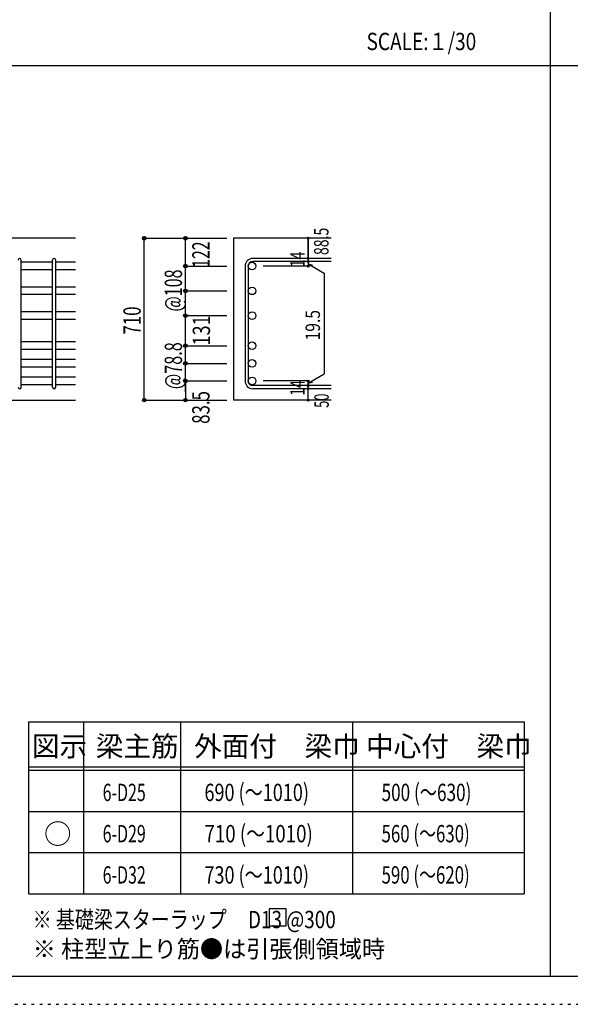
# Model space of a CAD drawing. Units: millimetres. Extents: x 141 to 12441, y 138 to 8778.
# Drawn here: x 2861 to 5263, y 138 to 4433 of the extents above; entities that cross this region are included whole.
import ezdxf

# ---------------------------------------------------------------- set-up
doc = ezdxf.new("R2010")
doc.units = ezdxf.units.MM
doc.header["$LTSCALE"] = 30
for name, pattern in [('CENTER', [12, 5, -0.8, 0.4, -0.8, 5]), ('DIVIDE', [13.2, 5, -0.8, 0.4, -0.8, 0.4, -0.8, 5]), ('DOT', [1.6, 0.4, -0.8, 0.4]), ('HIDDEN', [8, 1, -2, 2, -2, 1])]:
    doc.linetypes.add(name, pattern=pattern)
for name, color, linetype in [('002', 7, 'Continuous'), ('006', 7, 'Continuous'), ('007', 7, 'Continuous'), ('014', 7, 'Continuous'), ('104', 7, 'Continuous'), ('111', 7, 'Continuous'), ('241', 7, 'Continuous'), ('250', 7, 'Continuous')]:
    doc.layers.add(name, color=color, linetype=linetype)
doc.styles.add('DRACAD', font='txt', dxfattribs={"width": 0.85, "bigfont": 'extfont2'})

msp = doc.modelspace()

# ---------------------------------------------------------------- linework, layer by layer
at = {"layer": '002', "color": 2, "linetype": 'Continuous'}
for p, q in [((3104.2, 3480.1), (1304.2, 3480.1)), ((4219.2, 3480.1), (3794.2, 3480.1)), ((3794.2, 3480.1), (3794.2, 2773.6)), ((2704.2, 2773.6), (3104.2, 2773.6)), ((4219.2, 2773.6), (3794.2, 2773.6))]:
    msp.add_line(p, q, dxfattribs=at)
at = {"layer": '006', "color": 7, "linetype": 'Continuous'}
for p, q in [((3004.2, 3374.9), (2868.2, 3374.9)), ((3104.2, 3374.9), (3018.2, 3374.9)), ((3004.2, 3341.9), (2868.2, 3341.9)), ((3104.2, 3341.9), (3018.2, 3341.9)), ((3004.2, 3266.8), (2868.2, 3266.8)), ((3104.2, 3266.8), (3018.2, 3266.8)), ((3004.2, 3233.8), (2868.2, 3233.8)), ((3104.2, 3233.8), (3018.2, 3233.8)), ((3004.2, 3158.6), (2868.2, 3158.6)), ((3104.2, 3158.6), (3018.2, 3158.6)), ((3004.2, 3125.6), (2868.2, 3125.6)), ((3104.2, 3125.6), (3018.2, 3125.6)), ((3004.2, 3027.6), (2868.2, 3027.6)), ((3104.2, 3027.6), (3018.2, 3027.6)), ((3004.2, 2994.6), (2868.2, 2994.6)), ((3104.2, 2994.6), (3018.2, 2994.6)), ((3004.2, 2950.6), (2868.2, 2950.6)), ((3104.2, 2950.6), (3018.2, 2950.6)), ((3004.2, 2917.6), (2868.2, 2917.6)), ((3104.2, 2917.6), (3018.2, 2917.6)), ((3004.2, 2873.6), (2868.2, 2873.6)), ((3004.2, 2840.6), (2868.2, 2840.6)), ((3104.2, 2873.6), (3018.2, 2873.6)), ((3104.2, 2840.6), (3018.2, 2840.6))]:
    msp.add_line(p, q, dxfattribs=at)
at = {"layer": '006', "color": 3, "linetype": 'Continuous'}
for centre in [(3874.7, 3358.4), (3874.7, 3250.3), (3874.7, 3142.1), (3874.7, 3011.1), (3874.7, 2934.1), (3874.7, 2857.1)]:
    msp.add_circle(centre, 16.5, dxfattribs=at)
at = {"layer": '007', "color": 7, "linetype": 'Continuous'}
for p, q in [((2868.2, 2830.6), (2868.2, 3384.9)), ((3004.2, 2830.6), (3004.2, 3384.9)), ((3018.2, 2830.6), (3018.2, 3384.9)), ((3844.2, 3358.4), (3844.2, 2857.1)), ((3858.2, 3358.4), (3858.2, 2857.1)), ((4219.2, 3391.9), (3877.7, 3391.9)), ((4219.2, 3377.9), (3877.7, 3377.9)), ((4219.2, 2837.6), (3877.7, 2837.6)), ((4219.2, 2823.6), (3877.7, 2823.6))]:
    msp.add_line(p, q, dxfattribs=at)
for centre, radius, start, end in [((2861.2, 3384.9), 7, 0, 180), ((3011.2, 3384.9), 7, 0, 180), ((3877.7, 3358.4), 33.5, 90, 180), ((3877.7, 3358.4), 19.5, 90, 180), ((3877.7, 2857.1), 33.5, 180, 270), ((3877.7, 2857.1), 19.5, 180, 270), ((2861.2, 2830.6), 7, 180, 0), ((3011.2, 2830.6), 7, 180, 0)]:
    msp.add_arc(centre, radius, start, end, dxfattribs=at)
at = {"layer": '014', "color": 4, "linetype": 'Continuous'}
for p, q in [((3404.2, 3480.1), (3584.2, 3480.1)), ((3404.2, 3480.1), (3584.2, 3480.1)), ((3404.2, 2773.6), (3404.2, 3480.1)), ((3404.2, 2773.6), (3404.2, 3480.1)), ((3404.2, 2773.6), (3404.2, 3480.1)), ((3584.2, 3480.1), (3764.2, 3480.1)), ((3584.2, 3480.1), (3764.2, 3480.1)), ((3584.2, 3358.4), (3584.2, 3480.1)), ((4119.2, 3480.1), (4119.2, 3391.9)), ((4119.2, 3391.9), (4119.2, 3480.1)), ((3584.2, 3358.4), (3764.2, 3358.4)), ((3584.2, 3358.4), (3764.2, 3358.4)), ((3584.2, 3231.4), (3584.2, 3358.4)), ((4119.2, 3358.4), (3923.1, 3358.4)), ((4119.2, 3377.9), (4119.2, 3391.9)), ((4119.2, 3377.9), (4119.2, 3358.4)), ((4119.2, 3368.2), (4138.5, 3363)), ((4119.2, 3368.2), (4189.3, 3327.7)), ((4189.3, 3327.7), (4189.3, 2887.8)), ((3584.2, 3250.3), (3764.2, 3250.3)), ((3584.2, 3250.3), (3764.2, 3250.3)), ((3584.2, 2857.1), (3584.2, 3231.4)), ((3584.2, 3142.1), (3764.2, 3142.1)), ((3584.2, 3142.1), (3764.2, 3142.1)), ((3584.2, 3011.1), (3764.2, 3011.1)), ((3584.2, 2934.1), (3764.2, 2934.1)), ((4119.2, 2847.4), (4189.3, 2887.8)), ((3584.2, 2857.1), (3764.2, 2857.1)), ((3584.2, 2809.6), (3584.2, 2857.1)), ((3584.2, 2857.1), (3584.2, 2773.6)), ((4119.2, 2857.1), (3923.1, 2857.1)), ((4119.2, 2837.6), (4119.2, 2857.1)), ((4119.2, 2847.4), (4138.5, 2852.5)), ((4119.2, 2823.6), (4119.2, 2837.6)), ((4119.2, 2773.6), (4119.2, 2823.6)), ((3404.2, 2773.6), (3584.2, 2773.6)), ((3584.2, 2773.6), (3764.2, 2773.6))]:
    msp.add_line(p, q, dxfattribs=at)
for centre, radius in [((3404.2, 3480.1), 8), ((3404.2, 3480.1), 7.2), ((3404.2, 3480.1), 6.4), ((3404.2, 3480.1), 5.6), ((3404.2, 3480.1), 4.8), ((3404.2, 3480.1), 4), ((3404.2, 3480.1), 3.2), ((3404.2, 3480.1), 2.4), ((3404.2, 3480.1), 1.6), ((3404.2, 3480.1), 0.8), ((3584.2, 3480.1), 8), ((3584.2, 3480.1), 7.2), ((3584.2, 3480.1), 6.4), ((3584.2, 3480.1), 5.6), ((3584.2, 3480.1), 4.8), ((3584.2, 3480.1), 4), ((3584.2, 3480.1), 3.2), ((3584.2, 3480.1), 2.4), ((3584.2, 3480.1), 1.6), ((3584.2, 3480.1), 0.8), ((4119.2, 3480.1), 4), ((4119.2, 3480.1), 3.6), ((4119.2, 3480.1), 3.2), ((4119.2, 3480.1), 2.8), ((4119.2, 3480.1), 2.4), ((4119.2, 3480.1), 2), ((4119.2, 3480.1), 1.6), ((4119.2, 3480.1), 1.2), ((4119.2, 3480.1), 0.8), ((4119.2, 3480.1), 0.4), ((4119.2, 3391.9), 4), ((4119.2, 3391.9), 3.6), ((4119.2, 3391.9), 3.2), ((4119.2, 3391.9), 2.8), ((4119.2, 3391.9), 2.4), ((4119.2, 3391.9), 2), ((4119.2, 3391.9), 1.6), ((3584.2, 3358.4), 8), ((3584.2, 3358.4), 7.2), ((3584.2, 3358.4), 6.4), ((3584.2, 3358.4), 5.6), ((3584.2, 3358.4), 4.8), ((3584.2, 3358.4), 4), ((3584.2, 3358.4), 3.2), ((3584.2, 3358.4), 2.4), ((3584.2, 3358.4), 1.6), ((3584.2, 3358.4), 0.8), ((4119.2, 3377.9), 4), ((4119.2, 3358.4), 4), ((4119.2, 3377.9), 3.6), ((4119.2, 3358.4), 3.6), ((4119.2, 3377.9), 3.2), ((4119.2, 3358.4), 3.2), ((4119.2, 3377.9), 2.8), ((4119.2, 3358.4), 2.8), ((4119.2, 3377.9), 2.4), ((4119.2, 3358.4), 2.4), ((4119.2, 3377.9), 2), ((4119.2, 3358.4), 2), ((4119.2, 3377.9), 1.6), ((4119.2, 3358.4), 1.6), ((4119.2, 3391.9), 1.2), ((4119.2, 3377.9), 1.2), ((4119.2, 3358.4), 1.2), ((4119.2, 3391.9), 0.8), ((4119.2, 3377.9), 0.8), ((4119.2, 3358.4), 0.8), ((4119.2, 3391.9), 0.4), ((4119.2, 3377.9), 0.4), ((4119.2, 3358.4), 0.4), ((3584.2, 3250.3), 8), ((3584.2, 3250.3), 7.2), ((3584.2, 3250.3), 6.4), ((3584.2, 3250.3), 5.6), ((3584.2, 3250.3), 4.8), ((3584.2, 3250.3), 4), ((3584.2, 3250.3), 3.2), ((3584.2, 3250.3), 2.4), ((3584.2, 3250.3), 1.6), ((3584.2, 3250.3), 0.8), ((3584.2, 3142.1), 8), ((3584.2, 3142.1), 7.2), ((3584.2, 3142.1), 6.4), ((3584.2, 3142.1), 5.6), ((3584.2, 3142.1), 4.8), ((3584.2, 3142.1), 4), ((3584.2, 3142.1), 3.2), ((3584.2, 3142.1), 2.4), ((3584.2, 3142.1), 1.6), ((3584.2, 3142.1), 0.8), ((3584.2, 3011.1), 8), ((3584.2, 3011.1), 7.2), ((3584.2, 3011.1), 6.4), ((3584.2, 3011.1), 5.6), ((3584.2, 3011.1), 4.8), ((3584.2, 3011.1), 4), ((3584.2, 3011.1), 3.2), ((3584.2, 3011.1), 2.4), ((3584.2, 3011.1), 1.6), ((3584.2, 3011.1), 0.8), ((3584.2, 2934.1), 8), ((3584.2, 2934.1), 7.2), ((3584.2, 2934.1), 6.4), ((3584.2, 2934.1), 5.6), ((3584.2, 2934.1), 4.8), ((3584.2, 2934.1), 4), ((3584.2, 2934.1), 3.2), ((3584.2, 2934.1), 2.4), ((3584.2, 2934.1), 1.6), ((3584.2, 2934.1), 0.8), ((3584.2, 2857.1), 8), ((3584.2, 2857.1), 7.2), ((3584.2, 2857.1), 6.4), ((3584.2, 2857.1), 5.6), ((3584.2, 2857.1), 4.8), ((3584.2, 2857.1), 4), ((3584.2, 2857.1), 3.2), ((3584.2, 2857.1), 2.4), ((3584.2, 2857.1), 1.6), ((3584.2, 2857.1), 0.8), ((4119.2, 2857.1), 4), ((4119.2, 2837.6), 4), ((4119.2, 2857.1), 3.6), ((4119.2, 2837.6), 3.6), ((4119.2, 2857.1), 3.2), ((4119.2, 2837.6), 3.2), ((4119.2, 2857.1), 2.8), ((4119.2, 2837.6), 2.8), ((4119.2, 2857.1), 2.4), ((4119.2, 2837.6), 2.4), ((4119.2, 2857.1), 2), ((4119.2, 2837.6), 2), ((4119.2, 2857.1), 1.6), ((4119.2, 2837.6), 1.6), ((4119.2, 2857.1), 1.2), ((4119.2, 2837.6), 1.2), ((4119.2, 2857.1), 0.8), ((4119.2, 2837.6), 0.8), ((4119.2, 2857.1), 0.4), ((4119.2, 2837.6), 0.4), ((4119.2, 2823.6), 4), ((4119.2, 2823.6), 3.6), ((4119.2, 2823.6), 3.2), ((4119.2, 2823.6), 2.8), ((4119.2, 2823.6), 2.4), ((4119.2, 2823.6), 2), ((4119.2, 2823.6), 1.6), ((4119.2, 2823.6), 1.2), ((4119.2, 2823.6), 0.8), ((4119.2, 2823.6), 0.4), ((3404.2, 2773.6), 7.2), ((3404.2, 2773.6), 6.4), ((3404.2, 2773.6), 5.6), ((3404.2, 2773.6), 4.8), ((3404.2, 2773.6), 4), ((3404.2, 2773.6), 3.2), ((3404.2, 2773.6), 2.4), ((3404.2, 2773.6), 1.6), ((3404.2, 2773.6), 0.8), ((3584.2, 2773.6), 7.2), ((3584.2, 2773.6), 6.4), ((3584.2, 2773.6), 5.6), ((3584.2, 2773.6), 4.8), ((3584.2, 2773.6), 4), ((3584.2, 2773.6), 3.2), ((3584.2, 2773.6), 2.4), ((3584.2, 2773.6), 1.6), ((3584.2, 2773.6), 0.8), ((4119.2, 2773.6), 4), ((4119.2, 2773.6), 3.6), ((4119.2, 2773.6), 3.2), ((4119.2, 2773.6), 2.8), ((4119.2, 2773.6), 2.4), ((4119.2, 2773.6), 2), ((4119.2, 2773.6), 1.6), ((4119.2, 2773.6), 1.2), ((4119.2, 2773.6), 0.8), ((4119.2, 2773.6), 0.4)]:
    msp.add_circle(centre, radius, dxfattribs=at)
at = {"layer": '014', "color": 7, "linetype": 'Continuous'}
for p in [(3404.2, 3480.1), (3404.2, 3480.1), (3404.2, 3480.1), (3404.2, 3480.1), (3404.2, 3480.1), (3404.2, 3480.1), (3404.2, 3480.1), (3404.2, 3480.1), (3404.2, 3480.1), (3404.2, 3480.1), (3404.2, 3480.1), (3404.2, 3480.1), (3404.2, 3480.1), (3404.2, 3480.1), (3404.2, 3480.1), (3404.2, 3480.1), (3404.2, 3480.1), (3404.2, 3480.1), (3404.2, 3480.1), (3404.2, 3480.1), (3404.2, 3480.1), (3404.2, 3480.1), (3404.2, 3480.1), (3404.2, 3480.1), (3584.2, 3480.1), (3584.2, 3480.1), (3584.2, 3480.1), (3584.2, 3480.1), (3584.2, 3480.1), (3584.2, 3480.1), (3584.2, 3480.1), (3584.2, 3480.1), (3584.2, 3480.1), (3584.2, 3480.1), (3584.2, 3480.1), (3584.2, 3480.1), (3584.2, 3480.1), (3584.2, 3480.1), (3584.2, 3480.1), (3584.2, 3480.1), (3584.2, 3480.1), (3584.2, 3480.1), (3584.2, 3480.1), (4119.2, 3480.1), (4119.2, 3480.1), (4119.2, 3480.1), (3584.2, 3358.4), (3584.2, 3358.4), (3584.2, 3358.4), (3584.2, 3358.4), (3584.2, 3358.4), (3584.2, 3358.4), (3584.2, 3358.4), (3584.2, 3358.4), (3584.2, 3358.4), (3584.2, 3358.4), (3584.2, 3358.4), (3584.2, 3358.4), (3584.2, 3358.4), (3584.2, 3358.4), (3584.2, 3358.4), (3584.2, 3358.4), (3584.2, 3358.4), (3584.2, 3358.4), (3584.2, 3358.4), (3584.2, 3358.4), (3584.2, 3358.4), (3584.2, 3358.4), (4119.2, 3391.9), (4119.2, 3391.9), (4119.2, 3391.9), (4119.2, 3377.9), (4119.2, 3377.9), (4119.2, 3358.4), (4119.2, 3358.4), (4119.2, 3358.4), (4119.2, 3358.4), (3584.2, 3250.3), (3584.2, 3250.3), (3584.2, 3250.3), (3584.2, 3250.3), (3584.2, 3250.3), (3584.2, 3250.3), (3584.2, 3250.3), (3584.2, 3250.3), (3584.2, 3250.3), (3584.2, 3250.3), (3584.2, 3250.3), (3584.2, 3250.3), (3584.2, 3250.3), (3584.2, 3250.3), (3584.2, 3250.3), (3584.2, 3250.3), (3584.2, 3250.3), (3584.2, 3250.3), (3584.2, 3250.3), (3584.2, 3250.3), (3584.2, 3250.3), (3584.2, 3142.1), (3584.2, 3142.1), (3584.2, 3142.1), (3584.2, 3142.1), (3584.2, 3142.1), (3584.2, 3142.1), (3584.2, 3142.1), (3584.2, 3142.1), (3584.2, 3142.1), (3584.2, 3142.1), (3584.2, 3142.1), (3584.2, 3142.1), (3584.2, 3142.1), (3584.2, 3142.1), (3584.2, 3142.1), (3584.2, 3142.1), (3584.2, 3142.1), (3584.2, 3142.1), (3584.2, 3142.1), (3584.2, 3142.1), (3584.2, 3142.1), (3584.2, 3011.1), (3584.2, 3011.1), (3584.2, 3011.1), (3584.2, 3011.1), (3584.2, 3011.1), (3584.2, 3011.1), (3584.2, 3011.1), (3584.2, 3011.1), (3584.2, 3011.1), (3584.2, 3011.1), (3584.2, 3011.1), (3584.2, 3011.1), (3584.2, 3011.1), (3584.2, 3011.1), (3584.2, 3011.1), (3584.2, 3011.1), (3584.2, 2934.1), (3584.2, 2934.1), (3584.2, 2934.1), (3584.2, 2934.1), (3584.2, 2934.1), (3584.2, 2934.1), (3584.2, 2934.1), (3584.2, 2934.1), (3584.2, 2934.1), (3584.2, 2934.1), (3584.2, 2934.1), (3584.2, 2934.1), (3584.2, 2934.1), (3584.2, 2934.1), (3584.2, 2934.1), (3584.2, 2934.1), (3584.2, 2857.1), (3584.2, 2857.1), (3584.2, 2857.1), (3584.2, 2857.1), (3584.2, 2857.1), (3584.2, 2857.1), (3584.2, 2857.1), (3584.2, 2857.1), (3584.2, 2857.1), (3584.2, 2857.1), (3584.2, 2857.1), (3584.2, 2857.1), (3584.2, 2857.1), (3584.2, 2857.1), (3584.2, 2857.1), (3584.2, 2857.1), (4119.2, 2857.1), (4119.2, 2857.1), (4119.2, 2857.1), (4119.2, 2857.1), (4119.2, 2857.1), (4119.2, 2857.1), (4119.2, 2857.1), (4119.2, 2837.6), (4119.2, 2837.6), (4119.2, 2823.6), (4119.2, 2823.6), (3404.2, 2773.6), (3404.2, 2773.6), (3404.2, 2773.6), (3404.2, 2773.6), (3404.2, 2773.6), (3404.2, 2773.6), (3404.2, 2773.6), (3404.2, 2773.6), (3404.2, 2773.6), (3404.2, 2773.6), (3404.2, 2773.6), (3404.2, 2773.6), (3404.2, 2773.6), (3404.2, 2773.6), (3404.2, 2773.6), (3404.2, 2773.6), (3404.2, 2773.6), (3404.2, 2773.6), (3404.2, 2773.6), (3404.2, 2773.6), (3404.2, 2773.6), (3404.2, 2773.6), (3404.2, 2773.6), (3584.2, 2773.6), (3584.2, 2773.6), (3584.2, 2773.6), (3584.2, 2773.6), (3584.2, 2773.6), (3584.2, 2773.6), (3584.2, 2773.6), (3584.2, 2773.6), (3584.2, 2773.6), (3584.2, 2773.6), (3584.2, 2773.6), (3584.2, 2773.6), (3584.2, 2773.6), (3584.2, 2773.6), (3584.2, 2773.6), (3584.2, 2773.6), (4119.2, 2773.6), (4119.2, 2773.6)]:
    msp.add_point(p, dxfattribs=at)
at = {"layer": '104', "color": 7, "linetype": 'Continuous'}
for p, q in [((4023.9, 554.7), (3948.9, 554.7)), ((3948.9, 554.7), (3948.9, 479.7)), ((4023.9, 479.7), (4023.9, 554.7)), ((3948.9, 479.7), (4023.9, 479.7))]:
    msp.add_line(p, q, dxfattribs=at)
at = {"layer": '111', "color": 3, "linetype": 'Continuous'}
for p, q in [((2899.5, 1369.6), (2899.5, 619.6)), ((2899.5, 1369.6), (5062, 1369.6)), ((5062, 1369.6), (5062, 619.6)), ((2899.5, 619.6), (5062, 619.6))]:
    msp.add_line(p, q, dxfattribs=at)
at = {"layer": '111', "color": 7, "linetype": 'Continuous'}
for p, q in [((3139.5, 1369.6), (3139.5, 619.6)), ((3562, 1369.6), (3562, 619.6)), ((4312, 1369.6), (4312, 619.6)), ((2899.5, 1174.6), (5062, 1174.6)), ((2899.5, 1159.6), (5062, 1159.6)), ((2899.5, 979.6), (5062, 979.6)), ((2899.5, 799.6), (5062, 799.6))]:
    msp.add_line(p, q, dxfattribs=at)
at = {"layer": '241', "color": 2, "linetype": 'Continuous'}
for p, q in [((5175.4, 8656.1), (5175.4, 259.8)), ((327.1, 4233), (10023.6, 4233))]:
    msp.add_line(p, q, dxfattribs=at)
at = {"layer": '241', "color": 6, "linetype": 'Continuous'}
msp.add_line((12254.1, 259.8), (327.1, 259.8), dxfattribs=at)
at = {"layer": '250', "color": 172, "linetype": 'DOT'}
msp.add_line((140.6, 138), (12440.6, 138), dxfattribs=at)

# ---------------------------------------------------------------- texts
at = {"layer": '014', "color": 4, "linetype": 'DOT', "style": 'DRACAD'}
for s, height, width, p in [('88.5', 63.03, 0.714071, (4208.1, 3406.5)), ('14', 63.03, 0.713857, (4104, 3353.2)), ('@108', 75.63, 0.680583, (3569.2, 3160.3)), ('131', 75.63, 0.764781, (3691.4, 3012.1)), ('19.5', 63.03, 0.793333, (4170.9, 3034.2)), ('@78.8', 75.63, 0.686591, (3569.2, 2821.6)), ('14', 63.03, 0.713857, (4103.9, 2792.9)), ('83.5', 75.63, 0.714071, (3689.2, 2670.1))]:
    msp.add_text(s, height=height, rotation=90, dxfattribs=dict(at, width=width)).set_placement(p)
at = {"layer": '014', "color": 4, "linetype": 'DIVIDE', "style": 'DRACAD'}
for s, height, width, p in [('122', 75.63, 0.669291, (3689.4, 3350.9)), ('50', 63.03, 0.650273, (4209.2, 2740.1))]:
    msp.add_text(s, height=height, rotation=90, dxfattribs=dict(at, width=width)).set_placement(p)
at = {"layer": '014', "color": 4, "linetype": 'CENTER', "style": 'DRACAD', "width": 0.714858}
msp.add_text('710', height=75.63, rotation=90, dxfattribs=at).set_placement((3389.2, 3059.4))
at = {"layer": '104', "color": 2, "linetype": 'CENTER', "style": 'DRACAD', "width": 0.805802}
msp.add_text('SCALE:１/30', height=75.63, dxfattribs=at).set_placement((4374, 4300.5))
at = {"layer": '104', "color": 2, "linetype": 'CENTER', "style": 'DRACAD'}
for s, height, p in [('図示', 88.24, (2914.5, 1219.6)), ('梁主筋', 88.24, (3193.2, 1219.6)), ('外面付\u3000梁巾', 88.24, (3622, 1219.6)), ('中心付\u3000梁巾', 88.24, (4372, 1219.6)), ('○', 88.2, (2967, 837.1))]:
    msp.add_text(s, height=height, dxfattribs=at).set_placement(p)
at = {"layer": '104', "color": 7, "linetype": 'CENTER', "style": 'DRACAD'}
for s, width, p in [('6-D25', 0.674333, (3223.2, 1024.6)), ('6-D29', 0.674333, (3223.2, 844.6)), ('560 (～630)', 0.712652, (4439.5, 844.6)), ('6-D32', 0.674333, (3223.2, 664.6))]:
    msp.add_text(s, height=75.63, dxfattribs=dict(at, width=width)).set_placement(p)
at = {"layer": '104', "color": 7, "linetype": 'DOT', "style": 'DRACAD'}
for s, width, p in [('690 (～1010)', 0.7638, (3667, 1024.6)), ('500 (～630)', 0.726093, (4439.5, 1024.6)), ('710 (～1010)', 0.792013, (3667, 844.6)), ('730 (～1010)', 0.7638, (3667, 664.6)), ('590 (～620)', 0.712652, (4439.5, 664.6))]:
    msp.add_text(s, height=75.63, dxfattribs=dict(at, width=width)).set_placement(p)
at = {"layer": '104', "color": 7, "linetype": 'Continuous', "style": 'DRACAD', "width": 0.801919}
msp.add_text('※ 基礎梁スターラップ     D13 @300', height=75.63, dxfattribs=at).set_placement((2918, 470))
at = {"layer": '104', "color": 7, "linetype": 'HIDDEN', "style": 'DRACAD', "width": 0.978515}
msp.add_text('※ 柱型立上り筋●は引張側領域時', height=75.63, dxfattribs=at).set_placement((2918, 341.5))

doc.saveas('drawing.dxf')
